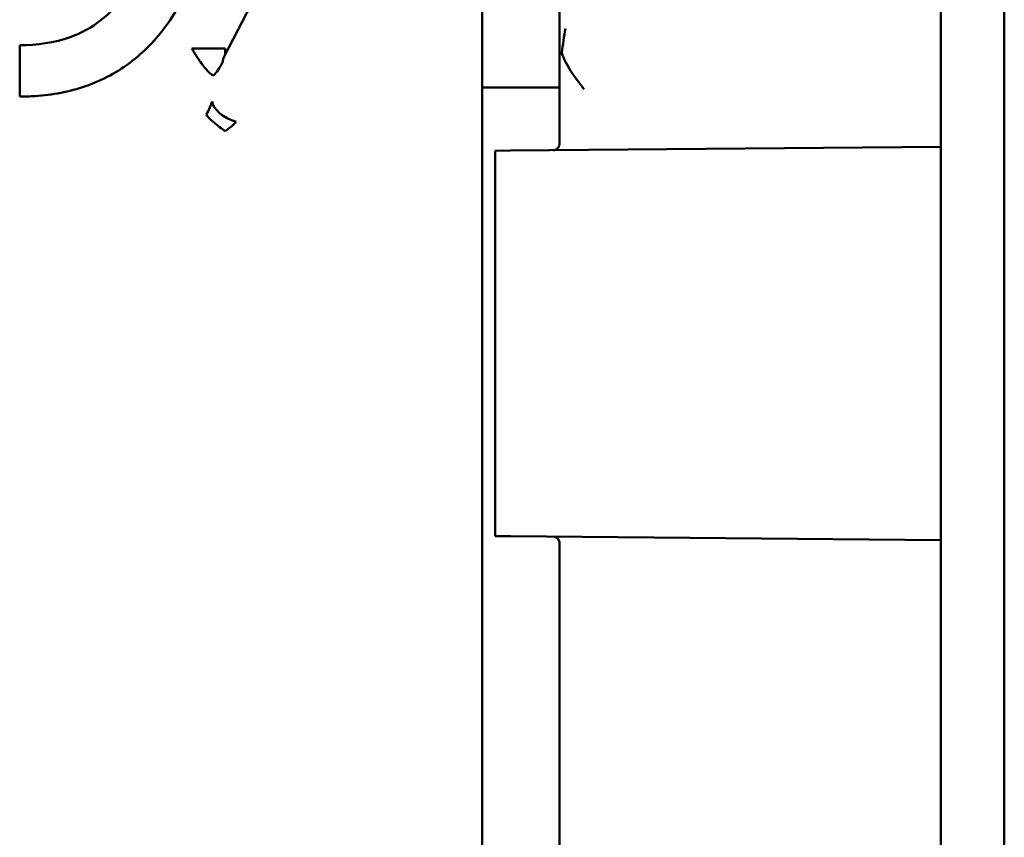
# Model space of a CAD drawing. Units: inches. Extents: x 6 to 258, y 3 to 201.
# Drawn here: x 206 to 207, y 125 to 126 of the extents above; entities that cross this region are included whole.
import ezdxf

# ---------------------------------------------------------------- set-up
doc = ezdxf.new("R2010")
doc.units = ezdxf.units.IN
doc.header["$LTSCALE"] = 12
doc.header["$MEASUREMENT"] = 0
doc.layers.add('Visible (ANSI)', color=7, linetype='Continuous', lineweight=50)

msp = doc.modelspace()

# ---------------------------------------------------------------- linework, layer by layer
at = {"layer": 'Visible (ANSI)'}
for p, q in [((207.2516, 63.8104), (207.2516, 133.1184)), ((207.3486, 63.8104), (207.3486, 133.1184)), ((206.5489, 126.2539), (206.5489, 128.7161)), ((206.667, 126.3027), (206.667, 128.7175)), ((206.1534, 126.3015), (206.4746, 126.921)), ((205.8403, 126.3182), (205.8403, 126.3187)), ((205.8403, 126.24), (205.8403, 126.3182)), ((206.1039, 126.3137), (206.1552, 126.3137)), ((206.1552, 126.305), (206.1552, 126.3137)), ((206.667, 126.1661), (206.667, 126.3027)), ((206.5489, 126.2539), (206.667, 126.2539)), ((206.5489, 123.3322), (206.5489, 126.2539)), ((207.2516, 126.163), (206.592, 126.1572)), ((206.592, 126.1572), (206.5686, 126.157)), ((206.5686, 125.5665), (206.5686, 126.157)), ((206.5686, 125.5665), (206.592, 125.5663)), ((207.2516, 125.5605), (206.592, 125.5663)), ((206.667, 120.8512), (206.667, 125.5574))]:
    msp.add_line(p, q, dxfattribs=at)
for centre, major_axis, ratio, start_param, end_param in [((206.1884, 126.2834), (-0.035, 0.0181), 0.663886, 0, 0.331547), ((206.7064, 126.3026), (-0.0393, 0), 0.260172, 5.845166, 6.283459), ((206.172, 126.2229), (-0.0361, 0.0156), 0.522311, 0.289483, 1.783147)]:
    msp.add_ellipse(centre, major_axis=major_axis, ratio=ratio, start_param=start_param, end_param=end_param, dxfattribs=at)
for points, knots in [([(206.3053, 127.6666), (206.3156, 127.6528), (206.3212, 127.6365), (206.3253, 127.6033), (206.3235, 127.586), (206.3133, 127.5354), (206.3004, 127.5006), (206.2742, 127.4304), (206.2615, 127.3969), (206.2383, 127.3267), (206.2274, 127.2902), (206.2047, 127.1917), (206.1961, 127.1244), (206.1852, 126.9955), (206.1825, 126.9327), (206.1729, 126.7642), (206.1662, 126.6575), (206.1373, 126.5084), (206.1242, 126.4625), (206.0949, 126.3964), (206.0828, 126.3739), (206.0527, 126.3314), (206.0341, 126.3113), (206.0128, 126.2947)], [0, 0, 0, 0, 0.235684, 0.235684, 0.495298, 0.495298, 0.991316, 0.991316, 1.374722, 1.374722, 1.723664, 1.723664, 2.248472, 2.248472, 2.724081, 2.724081, 3.534417, 3.534417, 3.90054, 3.90054, 4.097755, 4.097755, 4.305702, 4.305702, 4.305702, 4.305702]), ([(205.9645, 126.3568), (205.9792, 126.3683), (205.992, 126.3823), (206.0152, 126.4145), (206.0254, 126.4333), (206.0464, 126.4823), (206.0553, 126.5136), (206.076, 126.6018), (206.085, 126.6602), (206.0995, 126.8298), (206.1023, 126.9438), (206.1161, 127.1137), (206.1227, 127.1731), (206.146, 127.2967), (206.1654, 127.3595), (206.2011, 127.4608), (206.2179, 127.503), (206.2364, 127.5575), (206.2413, 127.5751), (206.2468, 127.6081), (206.2446, 127.6163), (206.2423, 127.6194)], [0, 0, 0, 0, 0.146349, 0.146349, 0.313307, 0.313307, 0.565548, 0.565548, 1.018638, 1.018638, 1.871049, 1.871049, 2.333472, 2.333472, 2.908784, 2.908784, 3.421032, 3.421032, 3.71208, 3.71208, 4.111155, 4.111155, 4.111155, 4.111155]), ([(205.8403, 126.3187), (205.8665, 126.3186), (205.8934, 126.3223), (205.9346, 126.3372), (205.9506, 126.346), (205.9645, 126.3568)], [0, 0, 0, 0, 0.1998476, 0.1998476, 0.3376922, 0.3376922, 0.3376922, 0.3376922]), ([(206.1039, 126.3137), (206.1047, 126.3124), (206.1056, 126.3109), (206.1066, 126.3092), (206.1071, 126.3083), (206.1077, 126.3074), (206.1083, 126.3065), (206.1086, 126.306), (206.1089, 126.3055), (206.1092, 126.305), (206.1094, 126.3048), (206.1095, 126.3045), (206.1097, 126.3043), (206.1098, 126.304), (206.11, 126.3038), (206.1102, 126.3035), (206.1117, 126.3012), (206.1129, 126.2993), (206.114, 126.2977), (206.1145, 126.2969), (206.1149, 126.2963), (206.1153, 126.2957), (206.1155, 126.2954), (206.1157, 126.2951), (206.1159, 126.2948), (206.116, 126.2947), (206.1161, 126.2946), (206.1161, 126.2945), (206.1162, 126.2944), (206.1163, 126.2943), (206.1163, 126.2942), (206.1165, 126.294), (206.1169, 126.2934), (206.1172, 126.293), (206.122, 126.2862), (206.1257, 126.2817), (206.1284, 126.2788)], [-1, -1, -1, -1, -0.875, -0.875, -0.875, -0.8125, -0.8125, -0.8125, -0.78125, -0.78125, -0.78125, -0.765625, -0.765625, -0.765625, -0.75, -0.75, -0.75, -0.625, -0.625, -0.625, -0.5625, -0.5625, -0.5625, -0.53125, -0.53125, -0.53125, -0.515625, -0.515625, -0.515625, -0.503906, -0.503906, -0.503906, -0.472612, -0.472612, -0.472612, 0, 0, 0, 0]), ([(206.0128, 126.2947), (205.9915, 126.2781), (205.967, 126.2648), (205.9165, 126.2473), (205.8901, 126.2424), (205.856, 126.2402), (205.8481, 126.24), (205.8403, 126.24)], [0, 0, 0, 0, 0.2085813, 0.2085813, 0.4092168, 0.4092168, 0.4691176, 0.4691176, 0.4691176, 0.4691176]), ([(206.705, 126.2514), (206.7049, 126.2515), (206.7049, 126.2515), (206.6975, 126.2608), (206.6905, 126.2698), (206.6785, 126.2884), (206.6738, 126.2975), (206.6708, 126.307)], [-0.1806845, -0.1806845, -0.1806845, -0.1806845, -0.1799575, -0.1799575, -0.0902584, -0.0902584, -0.000001, -0.000001, -0.000001, -0.000001]), ([(206.1552, 126.1869), (206.1524, 126.1889), (206.1495, 126.1911), (206.1466, 126.1933), (206.1437, 126.1955), (206.1408, 126.1979), (206.1381, 126.2001), (206.1328, 126.2047), (206.1286, 126.2088), (206.1262, 126.2118)], [0, 0, 0, 0, 0.245498, 0.245498, 0.245498, 0.496999, 0.496999, 0.496999, 1, 1, 1, 1]), ([(206.1552, 126.1869), (206.16, 126.1904), (206.1639, 126.1936), (206.1669, 126.1964), (206.1688, 126.1982), (206.1704, 126.1997), (206.1716, 126.2012)], [-1, -1, -1, -1, -0.378254, -0.378254, -0.378254, 0, 0, 0, 0]), ([(206.6574, 126.1578), (206.6587, 126.1578), (206.66, 126.1581), (206.6623, 126.1591), (206.6634, 126.1598), (206.6652, 126.1616), (206.6659, 126.1627), (206.6669, 126.1651), (206.6672, 126.1664), (206.6672, 126.1677)], [0, 0, 0, 0, 0.00993638, 0.00993638, 0.01959691, 0.01959691, 0.0292537, 0.0292537, 0.0392148, 0.0392148, 0.0392148, 0.0392148]), ([(206.6672, 125.5559), (206.6672, 125.5572), (206.6669, 125.5585), (206.6659, 125.5608), (206.6652, 125.5619), (206.6634, 125.5637), (206.6623, 125.5644), (206.66, 125.5654), (206.6587, 125.5657), (206.6574, 125.5657)], [0.00000001, 0.00000001, 0.00000001, 0.00000001, 0.0099433, 0.0099433, 0.01959872, 0.01959872, 0.02925919, 0.02925919, 0.03921208, 0.03921208, 0.03921208, 0.03921208])]:
    msp.add_open_spline(points, degree=3, knots=knots, dxfattribs=at)
for points in [[(206.6708, 126.307), (206.6722, 126.3195), (206.6741, 126.3319), (206.6762, 126.3441)], [(206.1284, 126.2788), (206.1326, 126.2743), (206.1358, 126.2724), (206.1376, 126.2728)], [(206.1514, 126.293), (206.1465, 126.2835), (206.1419, 126.2768), (206.1376, 126.2728)], [(206.135, 126.2325), (206.1332, 126.227), (206.1302, 126.22), (206.1262, 126.2118)]]:
    msp.add_open_spline(points, degree=3, dxfattribs=at)

doc.saveas('drawing.dxf')
